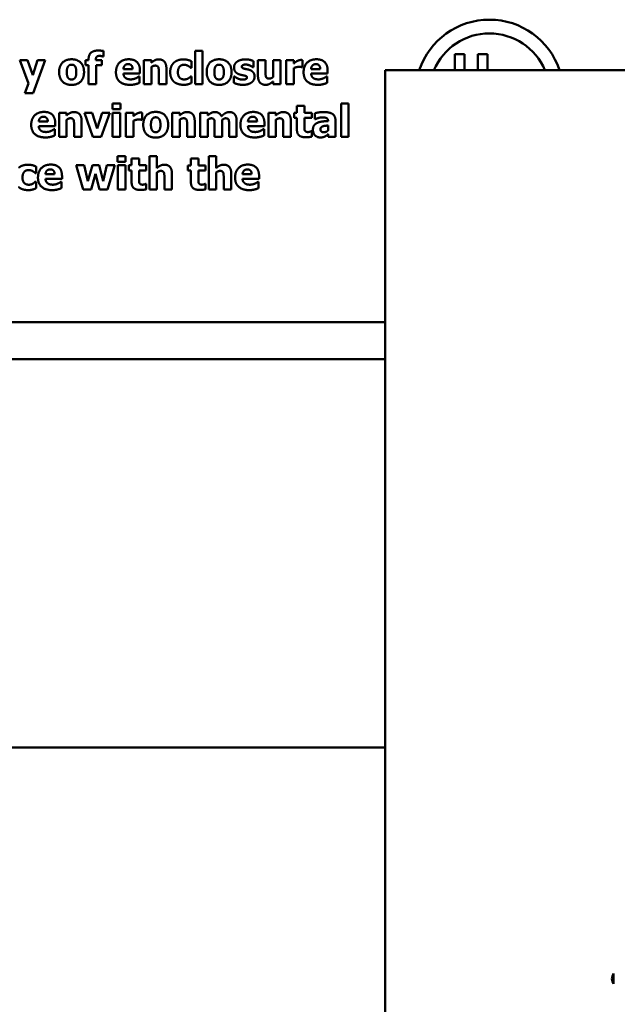
# Model space of a CAD drawing. Units: inches. Extents: x 1 to 43, y 0.5 to 33.5.
# Drawn here: x 33.7 to 35, y 14.5 to 16.7 of the extents above; entities that cross this region are included whole.
import ezdxf

# ---------------------------------------------------------------- set-up
doc = ezdxf.new("R2010")
doc.units = ezdxf.units.IN
doc.header["$LTSCALE"] = 2
doc.header["$MEASUREMENT"] = 0
doc.layers.add('Visible (ANSI)', color=7, linetype='Continuous', lineweight=50)

msp = doc.modelspace()

# ---------------------------------------------------------------- linework, layer by layer
at = {"layer": 'Visible (ANSI)'}
for p, q in [((33.8947, 16.5744), (33.8947, 16.5864)), ((34.0955, 16.5869), (34.0955, 16.5137)), ((34.1119, 16.5869), (34.0955, 16.5869)), ((34.1119, 16.5137), (34.1119, 16.5869)), ((34.664, 16.5794), (34.664, 16.5444)), ((34.6853, 16.5794), (34.664, 16.5794)), ((34.6853, 16.5444), (34.6853, 16.5794)), ((34.7144, 16.5794), (34.7144, 16.5444)), ((34.7354, 16.5794), (34.7144, 16.5794)), ((34.7354, 16.5444), (34.7354, 16.5794)), ((33.7115, 16.5666), (33.7308, 16.5151)), ((33.7288, 16.5666), (33.7115, 16.5666)), ((33.7399, 16.5334), (33.7288, 16.5666)), ((33.7503, 16.5666), (33.7399, 16.5334)), ((33.7405, 16.4944), (33.7672, 16.5666)), ((33.7672, 16.5666), (33.7503, 16.5666)), ((33.8556, 16.5666), (33.8556, 16.5551)), ((33.8622, 16.5666), (33.8556, 16.5666)), ((33.8556, 16.5551), (33.8622, 16.5551)), ((33.8622, 16.568), (33.8622, 16.5666)), ((33.8622, 16.5551), (33.8622, 16.5138)), ((33.8781, 16.5666), (33.8781, 16.567)), ((33.8912, 16.5666), (33.8781, 16.5666)), ((33.8786, 16.5551), (33.8912, 16.5551)), ((33.8786, 16.5138), (33.8786, 16.5551)), ((33.8912, 16.5551), (33.8912, 16.5666)), ((33.8934, 16.5744), (33.8947, 16.5744)), ((33.9831, 16.5666), (33.9831, 16.5137)), ((33.9996, 16.5666), (33.9831, 16.5666)), ((33.9996, 16.5607), (33.9996, 16.5666)), ((34.0877, 16.5497), (34.0877, 16.5637)), ((34.2233, 16.5508), (34.2233, 16.5642)), ((34.233, 16.5665), (34.233, 16.5322)), ((34.2496, 16.5665), (34.233, 16.5665)), ((34.2496, 16.5403), (34.2496, 16.5665)), ((34.266, 16.5665), (34.266, 16.5291)), ((34.2825, 16.5665), (34.266, 16.5665)), ((34.2825, 16.5137), (34.2825, 16.5665)), ((34.295, 16.5665), (34.295, 16.5137)), ((34.3115, 16.5665), (34.295, 16.5665)), ((34.3115, 16.5589), (34.3115, 16.5665)), ((34.3305, 16.551), (34.3305, 16.5665)), ((33.9584, 16.5469), (33.9385, 16.5469)), ((33.9385, 16.537), (33.9747, 16.537)), ((33.9747, 16.537), (33.9747, 16.543)), ((33.9996, 16.5137), (33.9996, 16.5511)), ((34.016, 16.5399), (34.016, 16.5137)), ((34.0325, 16.5137), (34.0325, 16.5481)), ((34.0856, 16.5497), (34.0877, 16.5497)), ((34.222, 16.5508), (34.2233, 16.5508)), ((34.3115, 16.5137), (34.3115, 16.5491)), ((34.3291, 16.551), (34.3305, 16.551)), ((34.3693, 16.5469), (34.3493, 16.5469)), ((34.3494, 16.537), (34.3855, 16.537)), ((34.3855, 16.537), (34.3855, 16.543)), ((34.5113, 9.2944), (34.5115, 16.5444)), ((34.5115, 16.5444), (39.7615, 16.5442)), ((33.7308, 16.5151), (33.7228, 16.4944)), ((33.8622, 16.5138), (33.8786, 16.5138)), ((33.9737, 16.5303), (33.9719, 16.5303)), ((33.9737, 16.5167), (33.9737, 16.5303)), ((33.9831, 16.5137), (33.9996, 16.5137)), ((34.016, 16.5137), (34.0325, 16.5137)), ((34.0877, 16.5305), (34.0856, 16.5305)), ((34.0877, 16.5164), (34.0877, 16.5305)), ((34.0955, 16.5137), (34.1119, 16.5137)), ((34.1804, 16.5305), (34.1804, 16.5166)), ((34.1818, 16.5305), (34.1804, 16.5305)), ((34.266, 16.5196), (34.266, 16.5137)), ((34.266, 16.5137), (34.2825, 16.5137)), ((34.295, 16.5137), (34.3115, 16.5137)), ((34.3846, 16.5303), (34.3828, 16.5303)), ((34.3846, 16.5167), (34.3846, 16.5303)), ((33.7228, 16.4944), (33.7405, 16.4944)), ((33.9145, 16.4717), (33.9145, 16.4589)), ((33.9319, 16.4717), (33.9145, 16.4717)), ((33.9319, 16.4589), (33.9319, 16.4717)), ((34.4149, 16.4716), (34.4149, 16.3985)), ((34.4314, 16.4716), (34.4149, 16.4716)), ((34.4314, 16.3985), (34.4314, 16.4716)), ((33.7976, 16.4513), (33.7976, 16.3985)), ((33.8141, 16.4513), (33.7976, 16.4513)), ((33.8141, 16.4455), (33.8141, 16.4513)), ((33.8529, 16.4513), (33.8717, 16.3985)), ((33.8702, 16.4513), (33.8529, 16.4513)), ((33.881, 16.4164), (33.8702, 16.4513)), ((33.8917, 16.4513), (33.881, 16.4164)), ((33.8897, 16.3985), (33.9086, 16.4513)), ((33.9086, 16.4513), (33.8917, 16.4513)), ((33.9145, 16.4589), (33.9319, 16.4589)), ((33.9149, 16.4513), (33.9149, 16.3985)), ((33.9314, 16.4513), (33.9149, 16.4513)), ((33.9314, 16.3985), (33.9314, 16.4513)), ((33.944, 16.4513), (33.944, 16.3985)), ((33.9604, 16.4513), (33.944, 16.4513)), ((33.9604, 16.4437), (33.9604, 16.4513)), ((33.9794, 16.4357), (33.9794, 16.4513)), ((34.0451, 16.4513), (34.0451, 16.3985)), ((34.0616, 16.4513), (34.0451, 16.4513)), ((34.0616, 16.4455), (34.0616, 16.4513)), ((34.1067, 16.4513), (34.1067, 16.3985)), ((34.1231, 16.4513), (34.1067, 16.4513)), ((34.1231, 16.4455), (34.1231, 16.4513)), ((34.2557, 16.4513), (34.2557, 16.3985)), ((34.2721, 16.4513), (34.2557, 16.4513)), ((34.2721, 16.4455), (34.2721, 16.4513)), ((34.3119, 16.4513), (34.3119, 16.4398)), ((34.3182, 16.4513), (34.3119, 16.4513)), ((34.3182, 16.4664), (34.3182, 16.4513)), ((34.3347, 16.4664), (34.3182, 16.4664)), ((34.3347, 16.4513), (34.3347, 16.4664)), ((34.3506, 16.4513), (34.3347, 16.4513)), ((34.3506, 16.4398), (34.3506, 16.4513)), ((34.3577, 16.4502), (34.3577, 16.4374)), ((33.7729, 16.4317), (33.753, 16.4317)), ((33.7892, 16.4218), (33.7892, 16.4277)), ((33.8141, 16.3985), (33.8141, 16.4359)), ((33.8305, 16.4247), (33.8305, 16.3985)), ((33.847, 16.3985), (33.847, 16.4329)), ((33.9604, 16.3985), (33.9604, 16.4338)), ((33.9781, 16.4357), (33.9794, 16.4357)), ((34.0616, 16.3985), (34.0616, 16.4359)), ((34.078, 16.4246), (34.078, 16.3985)), ((34.0945, 16.3985), (34.0945, 16.4329)), ((34.1231, 16.3985), (34.1231, 16.4359)), ((34.1382, 16.4249), (34.1382, 16.3985)), ((34.1548, 16.3985), (34.1548, 16.4359)), ((34.1697, 16.4249), (34.1697, 16.3985)), ((34.1863, 16.3985), (34.1863, 16.4329)), ((34.231, 16.4317), (34.211, 16.4317)), ((34.2472, 16.4217), (34.2472, 16.4277)), ((34.2721, 16.3985), (34.2721, 16.4359)), ((34.2885, 16.4246), (34.2885, 16.3985)), ((34.3051, 16.3985), (34.3051, 16.4329)), ((34.3119, 16.4398), (34.3182, 16.4398)), ((34.3182, 16.4398), (34.3182, 16.4152)), ((34.3347, 16.4398), (34.3506, 16.4398)), ((34.3347, 16.4211), (34.3347, 16.4398)), ((34.3577, 16.4374), (34.3591, 16.4374)), ((34.3865, 16.4334), (34.3865, 16.4331)), ((34.4027, 16.3985), (34.4027, 16.4344)), ((33.753, 16.4218), (33.7892, 16.4218)), ((33.7882, 16.4151), (33.7864, 16.4151)), ((33.7882, 16.4015), (33.7882, 16.4151)), ((34.2111, 16.4217), (34.2472, 16.4217)), ((34.2463, 16.4151), (34.2445, 16.4151)), ((34.2463, 16.4014), (34.2463, 16.4151)), ((34.3506, 16.4105), (34.3492, 16.4105)), ((34.3506, 16.3989), (34.3506, 16.4105)), ((34.3864, 16.4232), (34.3864, 16.4123)), ((34.3864, 16.4041), (34.3864, 16.3985)), ((33.7976, 16.3985), (33.8141, 16.3985)), ((33.8305, 16.3985), (33.847, 16.3985)), ((33.8717, 16.3985), (33.8897, 16.3985)), ((33.9149, 16.3985), (33.9314, 16.3985)), ((33.944, 16.3985), (33.9604, 16.3985)), ((34.0451, 16.3985), (34.0616, 16.3985)), ((34.078, 16.3985), (34.0945, 16.3985)), ((34.1067, 16.3985), (34.1231, 16.3985)), ((34.1382, 16.3985), (34.1548, 16.3985)), ((34.1697, 16.3985), (34.1863, 16.3985)), ((34.2557, 16.3985), (34.2721, 16.3985)), ((34.2885, 16.3985), (34.3051, 16.3985)), ((34.3864, 16.3985), (34.4027, 16.3985)), ((34.4149, 16.3985), (34.4314, 16.3985)), ((33.9258, 16.3564), (33.9258, 16.3436)), ((33.9433, 16.3564), (33.9258, 16.3564)), ((33.9258, 16.3436), (33.9433, 16.3436)), ((33.9433, 16.3436), (33.9433, 16.3564)), ((33.9563, 16.3511), (33.9563, 16.3361)), ((33.9728, 16.3511), (33.9563, 16.3511)), ((33.9728, 16.3361), (33.9728, 16.3511)), ((33.9953, 16.3564), (33.9953, 16.2832)), ((34.0118, 16.3564), (33.9953, 16.3564)), ((34.0118, 16.3302), (34.0118, 16.3564)), ((34.0861, 16.3511), (34.0861, 16.336)), ((34.1025, 16.3511), (34.0861, 16.3511)), ((34.1025, 16.336), (34.1025, 16.3511)), ((34.1251, 16.3564), (34.1251, 16.2832)), ((34.1416, 16.3564), (34.1251, 16.3564)), ((34.1416, 16.3302), (34.1416, 16.3564)), ((33.7453, 16.3192), (33.7474, 16.3192)), ((33.7474, 16.3192), (33.7474, 16.3332)), ((33.835, 16.3361), (33.8503, 16.2832)), ((33.8523, 16.3361), (33.835, 16.3361)), ((33.8604, 16.3011), (33.8523, 16.3361)), ((33.8704, 16.3361), (33.8604, 16.3011)), ((33.8678, 16.2832), (33.8771, 16.3174)), ((33.885, 16.3361), (33.8704, 16.3361)), ((33.8771, 16.3174), (33.8864, 16.2832)), ((33.8944, 16.3011), (33.885, 16.3361)), ((33.9024, 16.3361), (33.8944, 16.3011)), ((33.9193, 16.3361), (33.9024, 16.3361)), ((33.9039, 16.2832), (33.9193, 16.3361)), ((33.9263, 16.3361), (33.9263, 16.2832)), ((33.9427, 16.3361), (33.9263, 16.3361)), ((33.9427, 16.2832), (33.9427, 16.3361)), ((33.95, 16.3361), (33.95, 16.3246)), ((33.9563, 16.3361), (33.95, 16.3361)), ((33.95, 16.3246), (33.9563, 16.3246)), ((33.9563, 16.3246), (33.9563, 16.2999)), ((33.9886, 16.3361), (33.9728, 16.3361)), ((33.9728, 16.3246), (33.9886, 16.3246)), ((33.9728, 16.3058), (33.9728, 16.3246)), ((33.9886, 16.3246), (33.9886, 16.3361)), ((34.0118, 16.2832), (34.0118, 16.3206)), ((34.0447, 16.2832), (34.0447, 16.3176)), ((34.0798, 16.336), (34.0798, 16.3246)), ((34.0861, 16.336), (34.0798, 16.336)), ((34.0798, 16.3246), (34.0861, 16.3246)), ((34.0861, 16.3246), (34.0861, 16.2999)), ((34.1184, 16.336), (34.1025, 16.336)), ((34.1025, 16.3246), (34.1184, 16.3246)), ((34.1025, 16.3058), (34.1025, 16.3246)), ((34.1184, 16.3246), (34.1184, 16.336)), ((34.1416, 16.2832), (34.1416, 16.3206)), ((34.1745, 16.2832), (34.1745, 16.3176)), ((33.7474, 16.3), (33.7453, 16.3)), ((33.7474, 16.2859), (33.7474, 16.3)), ((33.7878, 16.3164), (33.7678, 16.3164)), ((33.7679, 16.3065), (33.804, 16.3065)), ((33.803, 16.2998), (33.8013, 16.2998)), ((33.803, 16.2862), (33.803, 16.2998)), ((33.804, 16.3065), (33.804, 16.3125)), ((33.9886, 16.2953), (33.9872, 16.2953)), ((33.9886, 16.2837), (33.9886, 16.2953)), ((34.0282, 16.3094), (34.0282, 16.2832)), ((34.1184, 16.2953), (34.117, 16.2953)), ((34.1184, 16.2837), (34.1184, 16.2953)), ((34.158, 16.3094), (34.158, 16.2832)), ((34.2192, 16.3164), (34.1993, 16.3164)), ((34.1993, 16.3065), (34.2354, 16.3065)), ((34.2345, 16.2998), (34.2327, 16.2998)), ((34.2345, 16.2862), (34.2345, 16.2998)), ((34.2354, 16.3065), (34.2354, 16.3124)), ((33.8503, 16.2832), (33.8678, 16.2832)), ((33.8864, 16.2832), (33.9039, 16.2832)), ((33.9263, 16.2832), (33.9427, 16.2832)), ((33.9953, 16.2832), (34.0118, 16.2832)), ((34.0282, 16.2832), (34.0447, 16.2832)), ((34.1251, 16.2832), (34.1416, 16.2832)), ((34.158, 16.2832), (34.1745, 16.2832)), ((31.7446, 15.993), (34.5115, 15.9929)), ((34.5115, 15.9116), (31.7846, 15.9117)), ((31.7846, 15.0617), (34.5115, 15.0616)), ((35.0115, 14.5668), (35.0115, 14.5442))]:
    msp.add_line(p, q, dxfattribs=at)
for centre, radius, start, end in [((34.7397, 16.4929), 0.162, 18.5299, 161.4668), ((34.7397, 16.4929), 0.132, 22.9566, 157.0401), ((35.028, 14.5555), 0.02, 145.5868, 214.4098)]:
    msp.add_arc(centre, radius, start, end, dxfattribs=at)
for points in [[(33.8826, 16.5873), (33.8723, 16.5873), (33.8622, 16.5777), (33.8622, 16.568)], [(33.8781, 16.567), (33.8781, 16.572), (33.8817, 16.5756), (33.8867, 16.5756)], [(33.8947, 16.5864), (33.8924, 16.5868), (33.8862, 16.5873), (33.8826, 16.5873)], [(33.8867, 16.5756), (33.8884, 16.5756), (33.8925, 16.5747), (33.8934, 16.5744)], [(33.825, 16.5682), (33.812, 16.5682), (33.7977, 16.5533), (33.7977, 16.5401)], [(33.8176, 16.5531), (33.8191, 16.555), (33.8227, 16.5564), (33.825, 16.5564)], [(33.8522, 16.5401), (33.8522, 16.5532), (33.8379, 16.5682), (33.825, 16.5682)], [(33.825, 16.5564), (33.8273, 16.5564), (33.831, 16.5549), (33.8324, 16.5529)], [(33.9503, 16.5682), (33.9369, 16.5682), (33.9221, 16.5528), (33.9221, 16.5398)], [(33.9385, 16.5469), (33.9388, 16.5519), (33.9442, 16.5577), (33.949, 16.5577)], [(33.949, 16.5577), (33.9537, 16.5577), (33.9583, 16.5522), (33.9584, 16.5469)], [(33.9747, 16.543), (33.9747, 16.5551), (33.9624, 16.5682), (33.9503, 16.5682)], [(34.0159, 16.568), (34.0112, 16.568), (34.0036, 16.5641), (33.9996, 16.5607)], [(33.9996, 16.5511), (34.0019, 16.5528), (34.006, 16.5543), (34.008, 16.5543)], [(34.008, 16.5543), (34.0107, 16.5543), (34.0139, 16.5528), (34.0148, 16.551)], [(34.0325, 16.5481), (34.0325, 16.5578), (34.024, 16.568), (34.0159, 16.568)], [(34.0498, 16.5615), (34.0456, 16.5581), (34.0409, 16.5475), (34.0409, 16.5399)], [(34.0701, 16.568), (34.0643, 16.568), (34.0537, 16.5648), (34.0498, 16.5615)], [(34.0577, 16.5399), (34.0577, 16.5474), (34.0646, 16.5562), (34.0709, 16.5562)], [(34.0877, 16.5637), (34.0832, 16.5659), (34.0745, 16.568), (34.0701, 16.568)], [(34.0709, 16.5562), (34.0737, 16.5562), (34.0782, 16.5548), (34.08, 16.5538)], [(34.148, 16.5682), (34.135, 16.5682), (34.1207, 16.5533), (34.1207, 16.5401)], [(34.1406, 16.5531), (34.1421, 16.555), (34.1457, 16.5564), (34.148, 16.5564)], [(34.1752, 16.5401), (34.1752, 16.5532), (34.1609, 16.5682), (34.148, 16.5682)], [(34.148, 16.5564), (34.1503, 16.5564), (34.154, 16.5549), (34.1554, 16.5529)], [(34.187, 16.5628), (34.1839, 16.5603), (34.1806, 16.5541), (34.1806, 16.5506)], [(34.2053, 16.568), (34.1994, 16.568), (34.1902, 16.5651), (34.187, 16.5628)], [(34.1974, 16.5523), (34.1974, 16.5542), (34.2023, 16.5567), (34.2059, 16.5567)], [(34.2233, 16.5642), (34.2201, 16.5658), (34.2108, 16.568), (34.2053, 16.568)], [(34.2059, 16.5567), (34.2085, 16.5567), (34.2136, 16.5554), (34.2157, 16.5545)], [(34.2157, 16.5545), (34.2174, 16.5537), (34.2211, 16.5515), (34.222, 16.5508)], [(34.3182, 16.5641), (34.3166, 16.5631), (34.3126, 16.56), (34.3115, 16.5589)], [(34.3269, 16.5667), (34.3248, 16.5667), (34.3201, 16.5652), (34.3182, 16.5641)], [(34.3305, 16.5665), (34.3297, 16.5666), (34.3277, 16.5667), (34.3269, 16.5667)], [(34.3612, 16.5682), (34.3478, 16.5682), (34.3329, 16.5528), (34.3329, 16.5398)], [(34.3493, 16.5469), (34.3496, 16.5519), (34.3551, 16.5576), (34.3599, 16.5576)], [(34.3599, 16.5576), (34.3646, 16.5576), (34.3692, 16.5521), (34.3693, 16.5469)], [(34.3855, 16.543), (34.3855, 16.5551), (34.3733, 16.5682), (34.3612, 16.5682)], [(33.7977, 16.5401), (33.7977, 16.5271), (33.812, 16.5121), (33.825, 16.5121)], [(33.8145, 16.54), (33.8145, 16.5449), (33.8162, 16.5513), (33.8176, 16.5531)], [(33.8174, 16.5274), (33.8161, 16.5292), (33.8145, 16.5352), (33.8145, 16.54)], [(33.825, 16.5121), (33.8379, 16.5121), (33.8522, 16.5271), (33.8522, 16.5401)], [(33.8324, 16.5529), (33.8338, 16.551), (33.8353, 16.5447), (33.8353, 16.54)], [(33.8353, 16.54), (33.8353, 16.535), (33.8338, 16.5293), (33.8324, 16.5273)], [(33.9221, 16.5398), (33.9221, 16.5266), (33.938, 16.5123), (33.953, 16.5123)], [(33.9436, 16.527), (33.9414, 16.5284), (33.9388, 16.5333), (33.9385, 16.537)], [(34.0148, 16.551), (34.0154, 16.5495), (34.016, 16.5431), (34.016, 16.5399)], [(34.0409, 16.5399), (34.0409, 16.5329), (34.0453, 16.5225), (34.0492, 16.519)], [(34.0712, 16.5241), (34.0651, 16.5241), (34.0577, 16.532), (34.0577, 16.5399)], [(34.08, 16.5538), (34.0817, 16.5529), (34.0845, 16.5506), (34.0856, 16.5497)], [(34.1207, 16.5401), (34.1207, 16.5271), (34.135, 16.5121), (34.148, 16.5121)], [(34.1375, 16.54), (34.1375, 16.5449), (34.1392, 16.5513), (34.1406, 16.5531)], [(34.1404, 16.5274), (34.1391, 16.5292), (34.1375, 16.5352), (34.1375, 16.54)], [(34.148, 16.5121), (34.1609, 16.5121), (34.1752, 16.5271), (34.1752, 16.5401)], [(34.1554, 16.5529), (34.1568, 16.551), (34.1583, 16.5447), (34.1583, 16.54)], [(34.1583, 16.54), (34.1583, 16.535), (34.1568, 16.5293), (34.1554, 16.5273)], [(34.1806, 16.5506), (34.1806, 16.5444), (34.1869, 16.5368), (34.1931, 16.5349)], [(34.1931, 16.5349), (34.1953, 16.5342), (34.2011, 16.5331), (34.2029, 16.5326)], [(34.2039, 16.5474), (34.1998, 16.5484), (34.1974, 16.5504), (34.1974, 16.5523)], [(34.2029, 16.5326), (34.2064, 16.5318), (34.2089, 16.5299), (34.2089, 16.5281)], [(34.214, 16.5451), (34.2115, 16.5459), (34.206, 16.5469), (34.2039, 16.5474)], [(34.2256, 16.5302), (34.2256, 16.5361), (34.2197, 16.5432), (34.214, 16.5451)], [(34.2508, 16.5293), (34.25, 16.531), (34.2496, 16.5363), (34.2496, 16.5403)], [(34.3115, 16.5491), (34.3142, 16.5501), (34.3199, 16.5516), (34.3224, 16.5516)], [(34.3224, 16.5516), (34.3246, 16.5516), (34.3282, 16.5513), (34.3291, 16.551)], [(34.3329, 16.5398), (34.3329, 16.5266), (34.3489, 16.5123), (34.3639, 16.5123)], [(34.3544, 16.527), (34.3523, 16.5284), (34.3496, 16.5333), (34.3494, 16.537)], [(33.8251, 16.5239), (33.8227, 16.5239), (33.8187, 16.5256), (33.8174, 16.5274)], [(33.8324, 16.5273), (33.8311, 16.5256), (33.8271, 16.5239), (33.8251, 16.5239)], [(33.9547, 16.5242), (33.9513, 16.5242), (33.9457, 16.5255), (33.9436, 16.527)], [(33.953, 16.5123), (33.9571, 16.5123), (33.9627, 16.5131), (33.9654, 16.5139)], [(33.9654, 16.5266), (33.9631, 16.5255), (33.9575, 16.5242), (33.9547, 16.5242)], [(33.9719, 16.5303), (33.9709, 16.5295), (33.9675, 16.5274), (33.9654, 16.5266)], [(33.9654, 16.5139), (33.9684, 16.5145), (33.9717, 16.5159), (33.9737, 16.5167)], [(34.0492, 16.519), (34.0532, 16.5156), (34.0641, 16.5123), (34.0706, 16.5123)], [(34.0706, 16.5123), (34.074, 16.5123), (34.0782, 16.513), (34.0806, 16.5137)], [(34.0807, 16.5266), (34.079, 16.5255), (34.0743, 16.5241), (34.0712, 16.5241)], [(34.0806, 16.5137), (34.0826, 16.5142), (34.0862, 16.5158), (34.0877, 16.5164)], [(34.0856, 16.5305), (34.0847, 16.5297), (34.0823, 16.5275), (34.0807, 16.5266)], [(34.1481, 16.5239), (34.1457, 16.5239), (34.1417, 16.5256), (34.1404, 16.5274)], [(34.1554, 16.5273), (34.1541, 16.5256), (34.1501, 16.5239), (34.1481, 16.5239)], [(34.1804, 16.5166), (34.1838, 16.5149), (34.1942, 16.5123), (34.2, 16.5123)], [(34.1886, 16.5262), (34.186, 16.5274), (34.183, 16.5296), (34.1818, 16.5305)], [(34.2001, 16.5236), (34.1967, 16.5236), (34.191, 16.5251), (34.1886, 16.5262)], [(34.2, 16.5123), (34.2064, 16.5123), (34.2156, 16.515), (34.2189, 16.5175)], [(34.2089, 16.5281), (34.2089, 16.5258), (34.2035, 16.5236), (34.2001, 16.5236)], [(34.2189, 16.5175), (34.2222, 16.5198), (34.2256, 16.5266), (34.2256, 16.5302)], [(34.233, 16.5322), (34.233, 16.5222), (34.2418, 16.5123), (34.2497, 16.5123)], [(34.2497, 16.5123), (34.2546, 16.5123), (34.2617, 16.516), (34.266, 16.5196)], [(34.2576, 16.5259), (34.2547, 16.5259), (34.2516, 16.5276), (34.2508, 16.5293)], [(34.266, 16.5291), (34.264, 16.5276), (34.2593, 16.5259), (34.2576, 16.5259)], [(34.3656, 16.5242), (34.3622, 16.5242), (34.3565, 16.5255), (34.3544, 16.527)], [(34.3639, 16.5123), (34.3679, 16.5123), (34.3736, 16.5131), (34.3763, 16.5139)], [(34.3763, 16.5266), (34.374, 16.5255), (34.3684, 16.5242), (34.3656, 16.5242)], [(34.3828, 16.5303), (34.3817, 16.5295), (34.3783, 16.5274), (34.3763, 16.5266)], [(34.3763, 16.5139), (34.3792, 16.5145), (34.3825, 16.5159), (34.3846, 16.5167)], [(33.7648, 16.453), (33.7514, 16.453), (33.7366, 16.4375), (33.7366, 16.4246)], [(33.7892, 16.4277), (33.7892, 16.4399), (33.7769, 16.453), (33.7648, 16.453)], [(33.8304, 16.4527), (33.8257, 16.4527), (33.8181, 16.4489), (33.8141, 16.4455)], [(33.847, 16.4329), (33.847, 16.4425), (33.8385, 16.4527), (33.8304, 16.4527)], [(33.9672, 16.4489), (33.9655, 16.4479), (33.9616, 16.4447), (33.9604, 16.4437)], [(33.9758, 16.4515), (33.9737, 16.4515), (33.969, 16.4499), (33.9672, 16.4489)], [(33.9794, 16.4513), (33.9786, 16.4514), (33.9766, 16.4515), (33.9758, 16.4515)], [(34.0091, 16.453), (33.9962, 16.453), (33.9819, 16.438), (33.9819, 16.4249)], [(34.0364, 16.4249), (34.0364, 16.438), (34.0221, 16.453), (34.0091, 16.453)], [(34.0779, 16.4527), (34.0732, 16.4527), (34.0656, 16.4489), (34.0616, 16.4455)], [(34.0945, 16.4329), (34.0945, 16.4425), (34.086, 16.4527), (34.0779, 16.4527)], [(34.1388, 16.4527), (34.1343, 16.4527), (34.1271, 16.4489), (34.1231, 16.4455)], [(34.1529, 16.4435), (34.151, 16.4481), (34.1436, 16.4527), (34.1388, 16.4527)], [(34.1704, 16.4527), (34.166, 16.4527), (34.1577, 16.448), (34.1529, 16.4435)], [(34.1819, 16.448), (34.1799, 16.4504), (34.174, 16.4527), (34.1704, 16.4527)], [(34.1863, 16.4329), (34.1863, 16.4385), (34.1841, 16.4455), (34.1819, 16.448)], [(34.2229, 16.4529), (34.2095, 16.4529), (34.1946, 16.4375), (34.1946, 16.4246)], [(34.2472, 16.4277), (34.2472, 16.4398), (34.235, 16.4529), (34.2229, 16.4529)], [(34.2885, 16.4527), (34.2838, 16.4527), (34.2762, 16.4489), (34.2721, 16.4455)], [(34.3051, 16.4329), (34.3051, 16.4425), (34.2965, 16.4527), (34.2885, 16.4527)], [(34.3766, 16.4528), (34.3711, 16.4528), (34.3602, 16.4508), (34.3577, 16.4502)], [(34.4027, 16.4344), (34.4027, 16.4437), (34.3902, 16.4528), (34.3766, 16.4528)], [(33.7366, 16.4246), (33.7366, 16.4114), (33.7525, 16.3971), (33.7675, 16.3971)], [(33.753, 16.4317), (33.7533, 16.4366), (33.7587, 16.4424), (33.7635, 16.4424)], [(33.7635, 16.4424), (33.7682, 16.4424), (33.7728, 16.4369), (33.7729, 16.4317)], [(33.8141, 16.4359), (33.8164, 16.4375), (33.8205, 16.4391), (33.8225, 16.4391)], [(33.8225, 16.4391), (33.8252, 16.4391), (33.8284, 16.4375), (33.8293, 16.4357)], [(33.8293, 16.4357), (33.8299, 16.4342), (33.8305, 16.4279), (33.8305, 16.4247)], [(33.9604, 16.4338), (33.9631, 16.4349), (33.9688, 16.4364), (33.9714, 16.4364)], [(33.9714, 16.4364), (33.9735, 16.4364), (33.9771, 16.436), (33.9781, 16.4357)], [(33.9819, 16.4249), (33.9819, 16.4118), (33.9962, 16.3968), (34.0091, 16.3968)], [(33.9987, 16.4248), (33.9987, 16.4296), (34.0004, 16.436), (34.0018, 16.4379)], [(34.0016, 16.4122), (34.0003, 16.414), (33.9987, 16.4199), (33.9987, 16.4248)], [(34.0018, 16.4379), (34.0033, 16.4398), (34.0069, 16.4412), (34.0091, 16.4412)], [(34.0091, 16.4412), (34.0115, 16.4412), (34.0152, 16.4396), (34.0166, 16.4376)], [(34.0091, 16.3968), (34.0221, 16.3968), (34.0364, 16.4118), (34.0364, 16.4249)], [(34.0166, 16.4376), (34.018, 16.4358), (34.0195, 16.4295), (34.0195, 16.4248)], [(34.0195, 16.4248), (34.0195, 16.4198), (34.018, 16.414), (34.0166, 16.4121)], [(34.0616, 16.4359), (34.0639, 16.4375), (34.068, 16.4391), (34.07, 16.4391)], [(34.07, 16.4391), (34.0727, 16.4391), (34.0759, 16.4375), (34.0768, 16.4357)], [(34.0768, 16.4357), (34.0774, 16.4342), (34.078, 16.4279), (34.078, 16.4246)], [(34.1231, 16.4359), (34.1249, 16.4372), (34.1288, 16.439), (34.1308, 16.439)], [(34.1308, 16.439), (34.1335, 16.439), (34.1364, 16.4375), (34.1372, 16.4358)], [(34.1372, 16.4358), (34.1379, 16.4341), (34.1382, 16.4287), (34.1382, 16.4249)], [(34.1548, 16.4359), (34.1569, 16.4374), (34.1605, 16.439), (34.1624, 16.439)], [(34.1624, 16.439), (34.1651, 16.439), (34.168, 16.4375), (34.1688, 16.4358)], [(34.1688, 16.4358), (34.1695, 16.4341), (34.1697, 16.4288), (34.1697, 16.4249)], [(34.1946, 16.4246), (34.1946, 16.4114), (34.2106, 16.3971), (34.2256, 16.3971)], [(34.211, 16.4317), (34.2113, 16.4366), (34.2168, 16.4424), (34.2216, 16.4424)], [(34.2216, 16.4424), (34.2263, 16.4424), (34.2309, 16.4369), (34.231, 16.4317)], [(34.2721, 16.4359), (34.2745, 16.4375), (34.2786, 16.439), (34.2806, 16.439)], [(34.2806, 16.439), (34.2833, 16.439), (34.2865, 16.4375), (34.2873, 16.4357)], [(34.2873, 16.4357), (34.288, 16.4342), (34.2885, 16.4279), (34.2885, 16.4246)], [(34.3624, 16.4288), (34.358, 16.4267), (34.3533, 16.4195), (34.3533, 16.4136)], [(34.3591, 16.4374), (34.3628, 16.439), (34.3707, 16.4411), (34.3736, 16.4411)], [(34.3865, 16.4331), (34.3793, 16.4327), (34.3669, 16.431), (34.3624, 16.4288)], [(34.3736, 16.4411), (34.38, 16.4411), (34.3865, 16.4378), (34.3865, 16.4334)], [(33.7581, 16.4117), (33.7559, 16.4132), (33.7533, 16.4181), (33.753, 16.4218)], [(33.7692, 16.409), (33.7658, 16.409), (33.7602, 16.4102), (33.7581, 16.4117)], [(33.7799, 16.4113), (33.7776, 16.4102), (33.772, 16.409), (33.7692, 16.409)], [(33.7864, 16.4151), (33.7854, 16.4143), (33.782, 16.4122), (33.7799, 16.4113)], [(34.0093, 16.4086), (34.0069, 16.4086), (34.0029, 16.4103), (34.0016, 16.4122)], [(34.0166, 16.4121), (34.0153, 16.4103), (34.0112, 16.4086), (34.0093, 16.4086)], [(34.2161, 16.4117), (34.214, 16.4132), (34.2113, 16.4181), (34.2111, 16.4217)], [(34.2273, 16.409), (34.2239, 16.409), (34.2182, 16.4102), (34.2161, 16.4117)], [(34.238, 16.4113), (34.2357, 16.4102), (34.2301, 16.409), (34.2273, 16.409)], [(34.2445, 16.4151), (34.2434, 16.4143), (34.24, 16.4122), (34.238, 16.4113)], [(34.3182, 16.4152), (34.3182, 16.4057), (34.3274, 16.3975), (34.3375, 16.3975)], [(34.3355, 16.4125), (34.3348, 16.4141), (34.3347, 16.4183), (34.3347, 16.4211)], [(34.3427, 16.4089), (34.3395, 16.4089), (34.3362, 16.4109), (34.3355, 16.4125)], [(34.3492, 16.4105), (34.3483, 16.4101), (34.3441, 16.4089), (34.3427, 16.4089)], [(34.3533, 16.4136), (34.3533, 16.4065), (34.3625, 16.3971), (34.3696, 16.3971)], [(34.3699, 16.415), (34.3699, 16.4175), (34.3723, 16.4205), (34.3745, 16.4213)], [(34.3779, 16.4085), (34.3739, 16.4085), (34.3699, 16.4113), (34.3699, 16.415)], [(34.3745, 16.4213), (34.377, 16.4222), (34.3822, 16.4228), (34.3864, 16.4232)], [(34.3864, 16.4123), (34.3846, 16.4105), (34.38, 16.4085), (34.3779, 16.4085)], [(34.3797, 16.3993), (34.382, 16.4004), (34.3847, 16.4027), (34.3864, 16.4041)], [(33.7675, 16.3971), (33.7716, 16.3971), (33.7772, 16.3979), (33.7799, 16.3986)], [(33.7799, 16.3986), (33.7829, 16.3993), (33.7862, 16.4007), (33.7882, 16.4015)], [(34.2256, 16.3971), (34.2296, 16.3971), (34.2353, 16.3979), (34.238, 16.3986)], [(34.238, 16.3986), (34.2409, 16.3993), (34.2442, 16.4006), (34.2463, 16.4014)], [(34.3375, 16.3975), (34.3419, 16.3975), (34.3479, 16.3983), (34.3506, 16.3989)], [(34.3696, 16.3971), (34.3733, 16.3971), (34.3775, 16.3982), (34.3797, 16.3993)], [(33.7299, 16.3375), (33.7241, 16.3375), (33.7135, 16.3343), (33.7095, 16.331)], [(33.7175, 16.3094), (33.7175, 16.3169), (33.7244, 16.3257), (33.7307, 16.3257)], [(33.7474, 16.3332), (33.743, 16.3354), (33.7343, 16.3375), (33.7299, 16.3375)], [(33.7307, 16.3257), (33.7335, 16.3257), (33.738, 16.3243), (33.7398, 16.3233)], [(33.7398, 16.3233), (33.7415, 16.3224), (33.7443, 16.3201), (33.7453, 16.3192)], [(33.7797, 16.3377), (33.7663, 16.3377), (33.7514, 16.3223), (33.7514, 16.3093)], [(33.7678, 16.3164), (33.7681, 16.3214), (33.7735, 16.3272), (33.7784, 16.3272)], [(33.7784, 16.3272), (33.7831, 16.3272), (33.7877, 16.3217), (33.7878, 16.3164)], [(33.804, 16.3125), (33.804, 16.3246), (33.7917, 16.3377), (33.7797, 16.3377)], [(34.0281, 16.3375), (34.0235, 16.3375), (34.0158, 16.3336), (34.0118, 16.3302)], [(34.0118, 16.3206), (34.0141, 16.3223), (34.0182, 16.3238), (34.0202, 16.3238)], [(34.0202, 16.3238), (34.023, 16.3238), (34.0261, 16.3223), (34.027, 16.3205)], [(34.027, 16.3205), (34.0277, 16.319), (34.0282, 16.3126), (34.0282, 16.3094)], [(34.0447, 16.3176), (34.0447, 16.3273), (34.0362, 16.3375), (34.0281, 16.3375)], [(34.1579, 16.3375), (34.1533, 16.3375), (34.1456, 16.3336), (34.1416, 16.3302)], [(34.1416, 16.3206), (34.1439, 16.3223), (34.148, 16.3238), (34.15, 16.3238)], [(34.15, 16.3238), (34.1527, 16.3238), (34.1559, 16.3223), (34.1568, 16.3204)], [(34.1568, 16.3204), (34.1575, 16.319), (34.158, 16.3126), (34.158, 16.3094)], [(34.1745, 16.3176), (34.1745, 16.3273), (34.166, 16.3375), (34.1579, 16.3375)], [(34.2111, 16.3377), (34.1977, 16.3377), (34.1829, 16.3223), (34.1829, 16.3093)], [(34.1993, 16.3164), (34.1995, 16.3214), (34.205, 16.3271), (34.2098, 16.3271)], [(34.2098, 16.3271), (34.2145, 16.3271), (34.2191, 16.3216), (34.2192, 16.3164)], [(34.2354, 16.3124), (34.2354, 16.3246), (34.2232, 16.3377), (34.2111, 16.3377)], [(33.731, 16.2936), (33.7249, 16.2936), (33.7175, 16.3015), (33.7175, 16.3094)], [(33.7405, 16.2961), (33.7388, 16.295), (33.7341, 16.2936), (33.731, 16.2936)], [(33.7453, 16.3), (33.7445, 16.2992), (33.7421, 16.297), (33.7405, 16.2961)], [(33.7514, 16.3093), (33.7514, 16.2961), (33.7673, 16.2818), (33.7823, 16.2818)], [(33.7729, 16.2965), (33.7707, 16.2979), (33.7681, 16.3028), (33.7679, 16.3065)], [(33.784, 16.2937), (33.7807, 16.2937), (33.775, 16.295), (33.7729, 16.2965)], [(33.7947, 16.2961), (33.7924, 16.295), (33.7869, 16.2937), (33.784, 16.2937)], [(33.8013, 16.2998), (33.8002, 16.299), (33.7968, 16.2969), (33.7947, 16.2961)], [(33.9563, 16.2999), (33.9563, 16.2905), (33.9655, 16.2822), (33.9755, 16.2822)], [(33.9735, 16.2973), (33.9729, 16.2989), (33.9728, 16.303), (33.9728, 16.3058)], [(33.9807, 16.2937), (33.9776, 16.2937), (33.9742, 16.2956), (33.9735, 16.2973)], [(33.9872, 16.2953), (33.9864, 16.2948), (33.9821, 16.2937), (33.9807, 16.2937)], [(34.0861, 16.2999), (34.0861, 16.2905), (34.0953, 16.2822), (34.1053, 16.2822)], [(34.1033, 16.2972), (34.1027, 16.2989), (34.1025, 16.303), (34.1025, 16.3058)], [(34.1105, 16.2937), (34.1074, 16.2937), (34.104, 16.2956), (34.1033, 16.2972)], [(34.117, 16.2953), (34.1162, 16.2948), (34.1119, 16.2937), (34.1105, 16.2937)], [(34.1829, 16.3093), (34.1829, 16.2961), (34.1988, 16.2818), (34.2138, 16.2818)], [(34.2044, 16.2965), (34.2022, 16.2979), (34.1995, 16.3028), (34.1993, 16.3065)], [(34.2155, 16.2937), (34.2121, 16.2937), (34.2065, 16.295), (34.2044, 16.2965)], [(34.2262, 16.2961), (34.2239, 16.295), (34.2183, 16.2937), (34.2155, 16.2937)], [(34.2327, 16.2998), (34.2316, 16.299), (34.2282, 16.2969), (34.2262, 16.2961)], [(33.709, 16.2885), (33.713, 16.2851), (33.7238, 16.2818), (33.7304, 16.2818)], [(33.7304, 16.2818), (33.7338, 16.2818), (33.738, 16.2825), (33.7404, 16.2832)], [(33.7404, 16.2832), (33.7423, 16.2837), (33.746, 16.2853), (33.7474, 16.2859)], [(33.7823, 16.2818), (33.7864, 16.2818), (33.7921, 16.2826), (33.7947, 16.2834)], [(33.7947, 16.2834), (33.7977, 16.284), (33.801, 16.2854), (33.803, 16.2862)], [(33.9755, 16.2822), (33.98, 16.2822), (33.986, 16.283), (33.9886, 16.2837)], [(34.1053, 16.2822), (34.1097, 16.2822), (34.1158, 16.283), (34.1184, 16.2837)], [(34.2138, 16.2818), (34.2179, 16.2818), (34.2235, 16.2826), (34.2262, 16.2833)], [(34.2262, 16.2833), (34.2292, 16.284), (34.2324, 16.2854), (34.2345, 16.2862)]]:
    msp.add_open_spline(points, degree=2, dxfattribs=at)

doc.saveas('drawing.dxf')
